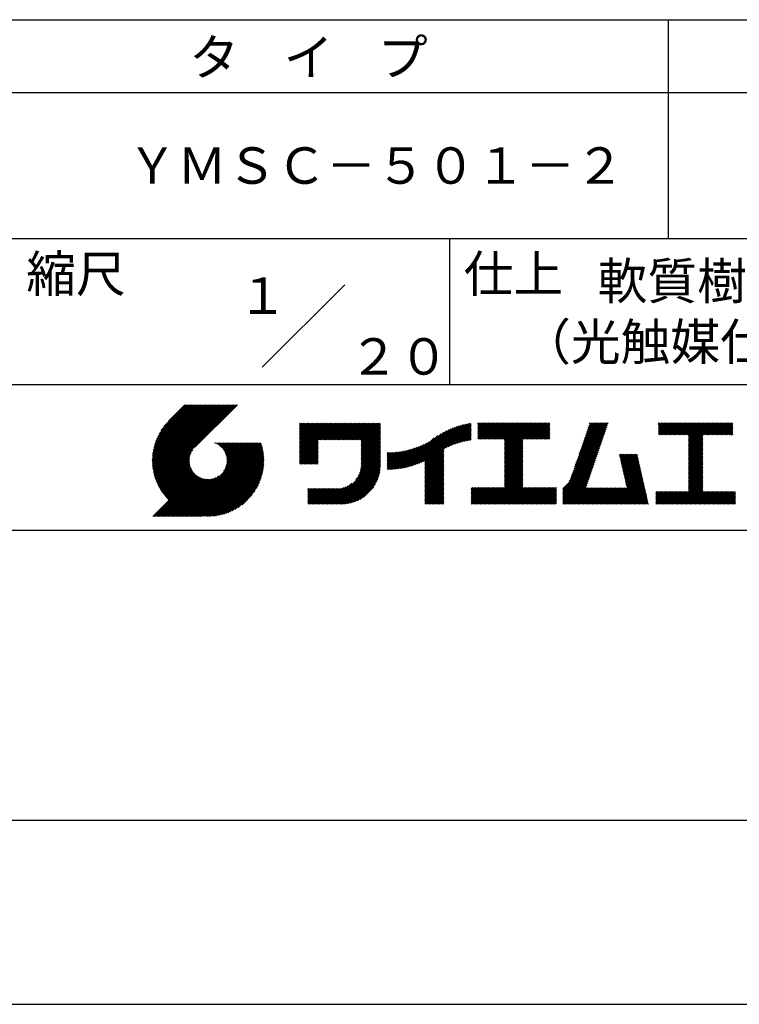
# Model space of a CAD drawing. Extents: x 0 to 4200, y 0 to 5940.
# Drawn here: x 2208 to 3195, y 0 to 1350 of the extents above; entities that cross this region are included whole.
import ezdxf
from ezdxf.enums import TextEntityAlignment as Align

# ---------------------------------------------------------------- set-up
doc = ezdxf.new("R2010")
doc.units = 0
doc.header["$LTSCALE"] = 0.3
doc.layers.get('DEFPOINTS').update_dxf_attribs({"color": 4, "linetype": 'CONTINUOUS'})
doc.layers.add('TITLE', color=7, linetype='CONTINUOUS')
doc.styles.get("Standard").update_dxf_attribs({"font": 'romans.shx', "bigfont": 'bigfont.shx'})

msp = doc.modelspace()

# ---------------------------------------------------------------- linework, layer by layer
at = {"layer": 'DEFPOINTS'}
msp.add_line((0, 0), (4200, 0), dxfattribs=at)
at = {"layer": 'TITLE'}
for p, q in [((400, 1350), (3995, 1350)), ((3097.5, 1350), (3097.5, 1050)), ((400, 1250), (3995, 1250)), ((400, 1050), (3995, 1050)), ((2797.5, 1050), (2797.5, 850)), ((2540.9, 873.4), (2654.1, 986.6)), ((2197.5, 850), (3995, 850)), ((2390, 746.7), (2465.4, 822.1)), ((2390, 745), (2467.1, 822.1)), ((2390, 743.3), (2468.9, 822.1)), ((2390.1, 748.5), (2463.6, 822.1)), ((2390.1, 741.6), (2470.6, 822.1)), ((2390.2, 750.4), (2461.9, 822.1)), ((2390.2, 739.9), (2472.4, 822.1)), ((2390.3, 752.2), (2460.1, 822.1)), ((2390.4, 738.3), (2474.1, 822.1)), ((2390.5, 754.2), (2458.4, 822.1)), ((2390.5, 736.7), (2475.9, 822.1)), ((2390.7, 735.2), (2477.6, 822.1)), ((2390.8, 756.2), (2456.7, 822.1)), ((2390.9, 733.7), (2479.3, 822.1)), ((2391.1, 758.2), (2454.9, 822.1)), ((2391.2, 732.2), (2481.1, 822.1)), ((2391.5, 730.7), (2482.8, 822.1)), ((2391.5, 760.4), (2453.2, 822.1)), ((2391.8, 729.3), (2484.6, 822.1)), ((2391.9, 762.6), (2451.4, 822.1)), ((2392.1, 727.8), (2486.3, 822.1)), ((2392.4, 726.4), (2488.1, 822.1)), ((2392.5, 764.9), (2449.7, 822.1)), ((2392.8, 725.1), (2489.8, 822.1)), ((2393.2, 723.7), (2491.6, 822.1)), ((2393.2, 767.3), (2447.9, 822.1)), ((2393.6, 722.4), (2493.3, 822.1)), ((2394, 721.1), (2495.1, 822.1)), ((2394, 769.9), (2446.2, 822.1)), ((2394.5, 719.8), (2496.8, 822.1)), ((2395, 718.5), (2498.5, 822.1)), ((2395, 772.6), (2444.4, 822.1)), ((2395.4, 717.2), (2500.3, 822.1)), ((2395.9, 716), (2502, 822.1)), ((2396.1, 775.5), (2442.7, 822.1)), ((2396.5, 714.8), (2503.8, 822.1)), ((2397, 713.6), (2505.5, 822.1)), ((2397.6, 778.7), (2440.9, 822.1)), ((2399.4, 782.3), (2439.2, 822.1)), ((2401.9, 786.6), (2437.4, 822.1)), ((2406, 792.4), (2435.7, 822.1)), ((2434.8, 822.1), (2412.4, 799.7)), ((2506.8, 822.1), (2448.4, 763.7)), ((2591.9, 762.9), (2625.9, 796.9)), ((2591.9, 764.6), (2624.1, 796.9)), ((2591.9, 766.4), (2622.4, 796.9)), ((2591.9, 768.1), (2620.6, 796.9)), ((2591.9, 748.9), (2639.9, 796.9)), ((2591.9, 750.7), (2638.1, 796.9)), ((2591.9, 752.4), (2636.4, 796.9)), ((2591.9, 754.1), (2634.6, 796.9)), ((2591.9, 755.9), (2632.9, 796.9)), ((2591.9, 757.6), (2631.1, 796.9)), ((2591.9, 759.4), (2629.4, 796.9)), ((2591.9, 761.1), (2627.6, 796.9)), ((2591.9, 769.9), (2618.9, 796.9)), ((2591.9, 789.1), (2599.7, 796.9)), ((2591.9, 790.8), (2598, 796.9)), ((2591.9, 785.6), (2603.2, 796.9)), ((2591.9, 787.3), (2601.4, 796.9)), ((2591.9, 783.8), (2604.9, 796.9)), ((2591.9, 782.1), (2606.7, 796.9)), ((2591.9, 771.6), (2617.2, 796.9)), ((2591.9, 773.4), (2615.4, 796.9)), ((2591.9, 775.1), (2613.7, 796.9)), ((2591.9, 776.8), (2611.9, 796.9)), ((2591.9, 778.6), (2610.2, 796.9)), ((2591.9, 780.3), (2608.4, 796.9)), ((2591.9, 794.3), (2594.5, 796.9)), ((2591.9, 796), (2592.7, 796.9)), ((2591.9, 792.6), (2596.2, 796.9)), ((2618.5, 773.8), (2641.6, 796.9)), ((2620.2, 773.8), (2643.3, 796.9)), ((2622, 773.8), (2645.1, 796.9)), ((2623.7, 773.8), (2646.8, 796.9)), ((2625.5, 773.8), (2648.6, 796.9)), ((2627.2, 773.8), (2650.3, 796.9)), ((2629, 773.8), (2652.1, 796.9)), ((2630.7, 773.8), (2653.8, 796.9)), ((2632.5, 773.8), (2655.6, 796.9)), ((2634.2, 773.8), (2657.3, 796.9)), ((2635.9, 773.8), (2659.1, 796.9)), ((2637.7, 773.8), (2660.8, 796.9)), ((2639.4, 773.8), (2662.5, 796.9)), ((2641.2, 773.8), (2664.3, 796.9)), ((2642.9, 773.8), (2666, 796.9)), ((2644.7, 773.8), (2667.8, 796.9)), ((2646.4, 773.8), (2669.5, 796.9)), ((2648.2, 773.8), (2671.3, 796.9)), ((2649.9, 773.8), (2673, 796.9)), ((2651.7, 773.8), (2674.8, 796.9)), ((2653.4, 773.8), (2676.5, 796.9)), ((2655.1, 773.8), (2678.3, 796.9)), ((2656.9, 773.8), (2680, 796.9)), ((2658.6, 773.8), (2681.7, 796.9)), ((2660.4, 773.8), (2683.5, 796.9)), ((2662.1, 773.8), (2685.2, 796.9)), ((2663.9, 773.8), (2687, 796.9)), ((2665.6, 773.8), (2688.7, 796.9)), ((2667.4, 773.8), (2690.5, 796.9)), ((2669.1, 773.8), (2692.2, 796.9)), ((2670.9, 773.8), (2694, 796.9)), ((2672.6, 773.8), (2695.7, 796.9)), ((2674.4, 773.8), (2697.5, 796.9)), ((2676.1, 773.8), (2699.2, 796.9)), ((2676.5, 772.4), (2701, 796.9)), ((2676.5, 770.7), (2702.7, 796.9)), ((2792.5, 762.8), (2826.5, 796.8)), ((2836.3, 783.8), (2849.5, 797.1)), ((2836.3, 785.6), (2847.8, 797.1)), ((2836.3, 787.3), (2846, 797.1)), ((2836.3, 789.1), (2844.3, 797.1)), ((2836.3, 782.1), (2851.3, 797.1)), ((2836.3, 775.1), (2858.3, 797.1)), ((2836.3, 776.9), (2856.5, 797.1)), ((2836.3, 778.6), (2854.8, 797.1)), ((2836.3, 780.3), (2853, 797.1)), ((2836.3, 794.3), (2839.1, 797.1)), ((2836.3, 796.1), (2837.3, 797.1)), ((2836.3, 790.8), (2842.6, 797.1)), ((2836.3, 792.6), (2840.8, 797.1)), ((2837.8, 774.9), (2860, 797.1)), ((2839.5, 774.9), (2861.8, 797.1)), ((2841.3, 774.9), (2863.5, 797.1)), ((2843, 774.9), (2865.2, 797.1)), ((2844.8, 774.9), (2867, 797.1)), ((2846.5, 774.9), (2868.7, 797.1)), ((2848.2, 774.9), (2870.5, 797.1)), ((2850, 774.9), (2872.2, 797.1)), ((2851.7, 774.9), (2874, 797.1)), ((2853.5, 774.9), (2875.7, 797.1)), ((2855.2, 774.9), (2877.5, 797.1)), ((2857, 774.9), (2879.2, 797.1)), ((2858.7, 774.9), (2881, 797.1)), ((2860.5, 774.9), (2882.7, 797.1)), ((2862.2, 774.9), (2884.5, 797.1)), ((2864, 774.9), (2886.2, 797.1)), ((2865.7, 774.9), (2887.9, 797.1)), ((2867.4, 774.9), (2889.7, 797.1)), ((2869.2, 774.9), (2891.4, 797.1)), ((2870.9, 774.9), (2893.2, 797.1)), ((2872.7, 774.9), (2894.9, 797.1)), ((2873.2, 751), (2919.4, 797.1)), ((2873.2, 752.7), (2917.6, 797.1)), ((2873.2, 770.2), (2900.2, 797.1)), ((2873.2, 754.5), (2915.9, 797.1)), ((2873.2, 756.2), (2914.1, 797.1)), ((2873.2, 758), (2912.4, 797.1)), ((2873.2, 759.7), (2910.6, 797.1)), ((2873.2, 761.5), (2908.9, 797.1)), ((2873.2, 763.2), (2907.1, 797.1)), ((2873.2, 764.9), (2905.4, 797.1)), ((2873.2, 766.7), (2903.7, 797.1)), ((2873.2, 768.4), (2901.9, 797.1)), ((2873.2, 771.9), (2898.4, 797.1)), ((2873.2, 773.7), (2896.7, 797.1)), ((2898.9, 774.9), (2921.1, 797.1)), ((2900.6, 774.9), (2922.9, 797.1)), ((2902.4, 774.9), (2924.6, 797.1)), ((2904.1, 774.9), (2926.3, 797.1)), ((2905.9, 774.9), (2928.1, 797.1)), ((2907.6, 774.9), (2929.8, 797.1)), ((2909.3, 774.9), (2931.6, 797.1)), ((2911.1, 774.9), (2933.3, 797.1)), ((2912.8, 774.9), (2935.1, 797.1)), ((2976.6, 758.3), (3015.3, 797.1)), ((2977.5, 760.9), (3013.6, 797.1)), ((2978.4, 763.6), (3011.9, 797.1)), ((2979.3, 766.3), (3010.1, 797.1)), ((2980.2, 768.9), (3008.4, 797.1)), ((2981.1, 771.6), (3006.6, 797.1)), ((2982.1, 774.3), (3004.9, 797.1)), ((2983, 776.9), (3003.2, 797.1)), ((2983.9, 779.6), (3001.4, 797.1)), ((2984.8, 782.2), (2999.7, 797.1)), ((2985.7, 784.9), (2997.9, 797.1)), ((2986.6, 787.6), (2996.2, 797.1)), ((2987.6, 790.2), (2994.4, 797.1)), ((2988.5, 792.9), (2992.7, 797.1)), ((2989.4, 795.6), (2990.9, 797.1)), ((3084.1, 785.5), (3095.7, 797.1)), ((3084.1, 787.2), (3093.9, 797.1)), ((3084.1, 789), (3092.2, 797.1)), ((3084.1, 790.7), (3090.4, 797.1)), ((3084.1, 782), (3099.2, 797.1)), ((3084.1, 783.8), (3097.4, 797.1)), ((3084.1, 794.2), (3087, 797.1)), ((3084.1, 796), (3085.2, 797.1)), ((3084.1, 792.5), (3088.7, 797.1)), ((3084.4, 780.6), (3100.9, 797.1)), ((3086.1, 780.6), (3102.7, 797.1)), ((3087.9, 780.6), (3104.4, 797.1)), ((3089.6, 780.6), (3106.2, 797.1)), ((3091.4, 780.6), (3107.9, 797.1)), ((3093.1, 780.6), (3109.6, 797.1)), ((3094.9, 780.6), (3111.4, 797.1)), ((3096.6, 780.6), (3113.1, 797.1)), ((3098.4, 780.6), (3114.9, 797.1)), ((3100.1, 780.6), (3116.6, 797.1)), ((3101.9, 780.6), (3118.4, 797.1)), ((3103.6, 780.6), (3120.1, 797.1)), ((3105.3, 780.6), (3121.9, 797.1)), ((3107.1, 780.6), (3123.6, 797.1)), ((3108.8, 780.6), (3125.4, 797.1)), ((3110.6, 780.6), (3127.1, 797.1)), ((3112.3, 780.6), (3128.8, 797.1)), ((3114.1, 780.6), (3130.6, 797.1)), ((3115.8, 780.6), (3132.3, 797.1)), ((3117.6, 780.6), (3134.1, 797.1)), ((3119.3, 780.6), (3135.8, 797.1)), ((3121.1, 780.6), (3137.6, 797.1)), ((3122.8, 780.6), (3139.3, 797.1)), ((3124.5, 780.6), (3141.1, 797.1)), ((3125.1, 770.7), (3151.5, 797.1)), ((3125.1, 772.5), (3149.8, 797.1)), ((3125.1, 774.2), (3148.1, 797.1)), ((3125.1, 767.2), (3155, 797.1)), ((3125.1, 769), (3153.3, 797.1)), ((3125.1, 762), (3160.3, 797.1)), ((3125.1, 763.7), (3158.5, 797.1)), ((3125.1, 765.5), (3156.8, 797.1)), ((3125.1, 775.9), (3146.3, 797.1)), ((3125.1, 777.7), (3144.6, 797.1)), ((3125.1, 779.4), (3142.8, 797.1)), ((3145.5, 780.6), (3162, 797.1)), ((3147.2, 780.6), (3163.8, 797.1)), ((3149, 780.6), (3165.5, 797.1)), ((3150.7, 780.6), (3167.3, 797.1)), ((3152.5, 780.6), (3169, 797.1)), ((3154.2, 780.6), (3170.7, 797.1)), ((3156, 780.6), (3172.5, 797.1)), ((3157.7, 780.6), (3174.2, 797.1)), ((3159.5, 780.6), (3176, 797.1)), ((3161.2, 780.6), (3177.7, 797.1)), ((3163, 780.6), (3179.5, 797.1)), ((3164.7, 780.6), (3181.2, 797.1)), ((3166.4, 780.6), (3183, 797.1)), ((3168.2, 780.6), (3184.7, 797.1)), ((3169.9, 780.6), (3186.1, 796.8)), ((2676.5, 768.9), (2702.8, 795.2)), ((2676.5, 767.2), (2702.8, 793.5)), ((2676.5, 765.4), (2702.8, 791.7)), ((2676.5, 763.7), (2702.8, 790)), ((2676.5, 761.9), (2702.8, 788.3)), ((2676.5, 760.2), (2702.8, 786.5)), ((2676.5, 758.5), (2702.8, 784.8)), ((2676.5, 756.7), (2702.8, 783)), ((2742.5, 737.2), (2789.8, 784.5)), ((2744.9, 737.9), (2793.3, 786.3)), ((2747.4, 738.6), (2796.6, 787.8)), ((2750, 739.5), (2799.6, 789.1)), ((2752.7, 740.4), (2802.5, 790.3)), ((2755.5, 741.5), (2805.3, 791.3)), ((2758.5, 742.7), (2808, 792.2)), ((2761.6, 744.1), (2810.5, 793)), ((2763.6, 735.6), (2824.4, 796.4)), ((2763.6, 737.3), (2822.3, 796)), ((2763.6, 739.1), (2820, 795.5)), ((2763.6, 740.8), (2817.8, 795)), ((2763.6, 742.6), (2815.4, 794.4)), ((2763.6, 744.3), (2813, 793.8)), ((2795.8, 764.3), (2827.2, 795.7)), ((2798.9, 765.7), (2827.2, 794)), ((2801.9, 766.9), (2827.2, 792.2)), ((2804.7, 768), (2827.2, 790.5)), ((2807.4, 768.9), (2827.2, 788.7)), ((2809.9, 769.7), (2827.2, 787)), ((2812.4, 770.5), (2827.2, 785.2)), ((2814.9, 771.2), (2827.2, 783.5)), ((2914.6, 774.9), (2935.1, 795.4)), ((2916.3, 774.9), (2935.1, 793.6)), ((2918.1, 774.9), (2935.1, 791.9)), ((2919.8, 774.9), (2935.1, 790.1)), ((2921.6, 774.9), (2935.1, 788.4)), ((2923.3, 774.9), (2935.1, 786.7)), ((2925.1, 774.9), (2935.1, 784.9)), ((2926.8, 774.9), (2935.1, 783.2)), ((2972, 745), (3010.7, 783.7)), ((2972.9, 747.6), (3011.7, 786.4)), ((2973.8, 750.3), (3012.6, 789.1)), ((2974.7, 753), (3013.5, 791.7)), ((2975.6, 755.6), (3014.4, 794.4)), ((3171.7, 780.6), (3186.1, 795)), ((3173.4, 780.6), (3186.1, 793.3)), ((3175.2, 780.6), (3186.1, 791.5)), ((3176.9, 780.6), (3186.1, 789.8)), ((3178.7, 780.6), (3186.1, 788)), ((3180.4, 780.6), (3186.1, 786.3)), ((3182.2, 780.6), (3186.1, 784.6)), ((2427.5, 669), (2528.3, 769.7)), ((2429.3, 669), (2530, 769.7)), ((2431, 669), (2531.7, 769.7)), ((2432.8, 669), (2533.5, 769.7)), ((2434.5, 669), (2535.2, 769.7)), ((2436.3, 669), (2537, 769.7)), ((2438, 669), (2538.7, 769.7)), ((2475.7, 769.5), (2475.9, 769.7)), ((2476.9, 769), (2477.6, 769.7)), ((2478.1, 768.5), (2479.4, 769.7)), ((2479.2, 767.9), (2481.1, 769.7)), ((2480.3, 767.2), (2482.9, 769.7)), ((2481.4, 766.5), (2484.6, 769.7)), ((2482.4, 765.8), (2486.4, 769.7)), ((2483.3, 765), (2488.1, 769.7)), ((2484.2, 764.1), (2489.9, 769.7)), ((2485.1, 763.3), (2491.6, 769.7)), ((2486, 762.4), (2493.3, 769.7)), ((2486.7, 761.4), (2495.1, 769.7)), ((2487.5, 730.8), (2526.5, 769.7)), ((2487.5, 760.4), (2496.8, 769.7)), ((2488.2, 759.4), (2498.6, 769.7)), ((2488.8, 758.3), (2500.3, 769.7)), ((2489.5, 757.1), (2502.1, 769.7)), ((2489.9, 734.9), (2524.8, 769.7)), ((2490, 755.9), (2503.8, 769.7)), ((2490.5, 754.7), (2505.6, 769.7)), ((2491, 737.7), (2523, 769.7)), ((2491, 753.4), (2507.3, 769.7)), ((2491.4, 752.1), (2509.1, 769.7)), ((2491.6, 740.1), (2521.3, 769.7)), ((2491.7, 750.6), (2510.8, 769.7)), ((2492, 742.2), (2519.5, 769.7)), ((2492, 749.2), (2512.5, 769.7)), ((2492.1, 747.6), (2514.3, 769.7)), ((2492.2, 745.9), (2516, 769.7)), ((2492.2, 744.1), (2517.8, 769.7)), ((2591.9, 747.2), (2617.5, 772.8)), ((2591.9, 745.4), (2617.5, 771)), ((2676.5, 755), (2702.8, 781.3)), ((2676.5, 753.2), (2702.8, 779.5)), ((2676.5, 751.5), (2702.8, 777.8)), ((2676.5, 749.7), (2702.8, 776)), ((2676.5, 748), (2702.8, 774.3)), ((2676.5, 746.2), (2702.8, 772.5)), ((2676.5, 744.5), (2702.8, 770.8)), ((2733.5, 735.2), (2769.7, 771.4)), ((2735.7, 735.6), (2776.6, 776.5)), ((2737.9, 736.1), (2781.7, 779.9)), ((2740.2, 736.6), (2786, 782.4)), ((2817.2, 771.8), (2827.2, 781.8)), ((2819.5, 772.3), (2827.2, 780)), ((2821.7, 772.8), (2827.2, 778.3)), ((2823.9, 773.2), (2827.2, 776.5)), ((2826, 773.6), (2827.2, 774.8)), ((2873.2, 749.2), (2898.1, 774.1)), ((2873.2, 747.5), (2898.1, 772.4)), ((2873.2, 745.7), (2898.1, 770.6)), ((2928.5, 774.9), (2935.1, 781.4)), ((2930.3, 774.9), (2935.1, 779.7)), ((2932, 774.9), (2935.1, 777.9)), ((2933.8, 774.9), (2935.1, 776.2)), ((2967.4, 731.6), (3006.1, 770.4)), ((2968.3, 734.3), (3007.1, 773.1)), ((2969.2, 737), (3008, 775.7)), ((2970.1, 739.6), (3008.9, 778.4)), ((2971, 742.3), (3009.8, 781.1)), ((3125.1, 760.2), (3145.1, 780.1)), ((3125.1, 758.5), (3145.1, 778.4)), ((3125.1, 756.7), (3145.1, 776.7)), ((3125.1, 755), (3145.1, 774.9)), ((3125.1, 753.3), (3145.1, 773.2)), ((3125.1, 751.5), (3145.1, 771.4)), ((3125.1, 749.8), (3145.1, 769.7)), ((3183.9, 780.6), (3186.1, 782.8)), ((3185.6, 780.6), (3186.1, 781.1)), ((2397.6, 712.4), (2445.6, 760.4)), ((2398.1, 711.2), (2443.2, 756.3)), ((2439.7, 669), (2539.5, 768.7)), ((2441.5, 669), (2539.9, 767.4)), ((2443.2, 669), (2540.3, 766.1)), ((2445, 669), (2540.6, 764.7)), ((2446.7, 669), (2541, 763.3)), ((2448.5, 669), (2541.3, 761.9)), ((2450.2, 669), (2541.6, 760.4)), ((2452, 669), (2541.9, 758.9)), ((2453.7, 669), (2542.1, 757.4)), ((2591.9, 743.7), (2617.5, 769.3)), ((2591.9, 741.9), (2617.5, 767.5)), ((2592.4, 740.7), (2617.5, 765.8)), ((2594.2, 740.7), (2617.5, 764)), ((2595.9, 740.7), (2617.5, 762.3)), ((2597.6, 740.7), (2617.5, 760.5)), ((2599.4, 740.7), (2617.5, 758.8)), ((2601.1, 740.7), (2617.5, 757.1)), ((2674, 728.1), (2702.8, 756.8)), ((2675, 730.8), (2702.8, 758.6)), ((2675.6, 733.2), (2702.8, 760.3)), ((2676, 735.3), (2702.8, 762.1)), ((2676.3, 737.3), (2702.8, 763.8)), ((2676.4, 739.2), (2702.8, 765.6)), ((2676.5, 742.7), (2702.8, 769.1)), ((2676.5, 741), (2702.8, 767.3)), ((2712, 734.7), (2736.2, 758.8)), ((2712, 736.4), (2734, 758.4)), ((2712, 738.1), (2731.9, 758)), ((2712, 739.9), (2729.8, 757.7)), ((2712, 741.6), (2727.8, 757.4)), ((2712, 743.4), (2725.8, 757.1)), ((2712, 745.1), (2723.8, 756.9)), ((2712, 746.9), (2721.9, 756.8)), ((2712, 748.6), (2720, 756.6)), ((2712, 750.4), (2718.2, 756.5)), ((2712, 752.1), (2716.4, 756.4)), ((2712, 753.9), (2714.6, 756.4)), ((2712, 755.6), (2712.8, 756.4)), ((2712.4, 733.3), (2738.4, 759.3)), ((2714.1, 733.3), (2740.7, 759.8)), ((2715.9, 733.3), (2743.1, 760.5)), ((2717.7, 733.4), (2745.5, 761.1)), ((2719.6, 733.5), (2748, 761.9)), ((2721.5, 733.6), (2750.6, 762.8)), ((2723.4, 733.8), (2753.4, 763.8)), ((2725.3, 734), (2756.2, 764.9)), ((2727.3, 734.2), (2759.2, 766.1)), ((2729.3, 734.5), (2762.4, 767.6)), ((2731.4, 734.8), (2765.9, 769.3)), ((2763.6, 733.8), (2789.9, 760.1)), ((2763.6, 732.1), (2789.9, 758.4)), ((2763.6, 730.3), (2789.9, 756.6)), ((2873.2, 744), (2898.1, 768.9)), ((2873.2, 742.3), (2898.1, 767.1)), ((2873.2, 740.5), (2898.1, 765.4)), ((2873.2, 738.8), (2898.1, 763.6)), ((2873.2, 737), (2898.1, 761.9)), ((2873.2, 735.3), (2898.1, 760.2)), ((2873.2, 733.5), (2898.1, 758.4)), ((2873.2, 731.8), (2898.1, 756.7)), ((2961.7, 717.2), (3001.6, 757.1)), ((2963.7, 721), (3002.5, 759.8)), ((2964.6, 723.7), (3003.4, 762.4)), ((2965.5, 726.3), (3004.3, 765.1)), ((2966.5, 729), (3005.2, 767.8)), ((3125.1, 748), (3145.1, 767.9)), ((3125.1, 746.3), (3145.1, 766.2)), ((3125.1, 744.5), (3145.1, 764.4)), ((3125.1, 742.8), (3145.1, 762.7)), ((3125.1, 741), (3145.1, 760.9)), ((3125.1, 739.3), (3145.1, 759.2)), ((3125.1, 737.5), (3145.1, 757.4)), ((2398.7, 710.1), (2442.1, 753.4)), ((2399.3, 708.9), (2441.5, 751)), ((2400, 707.8), (2441.1, 748.9)), ((2400.6, 706.7), (2440.9, 747)), ((2401.3, 705.6), (2440.9, 745.2)), ((2401.9, 704.5), (2440.9, 743.5)), ((2455.5, 669), (2542.4, 755.9)), ((2457.2, 669), (2542.6, 754.4)), ((2459.3, 669.4), (2542.7, 752.8)), ((2460.9, 669.2), (2542.9, 751.2)), ((2462.5, 669.1), (2543, 749.5)), ((2464.2, 669.1), (2543.2, 748)), ((2465.9, 669), (2543.1, 746.2)), ((2467.7, 669), (2543.1, 744.4)), ((2469.5, 669.1), (2543, 742.6)), ((2602.9, 740.7), (2617.5, 755.3)), ((2604.6, 740.7), (2617.5, 753.6)), ((2606.4, 740.7), (2617.5, 751.8)), ((2608.1, 740.7), (2617.5, 750.1)), ((2609.9, 740.7), (2617.5, 748.3)), ((2611.6, 740.7), (2617.5, 746.6)), ((2613.4, 740.7), (2617.5, 744.8)), ((2615.1, 740.7), (2617.5, 743.1)), ((2637, 685.8), (2702.8, 751.6)), ((2638.7, 685.8), (2702.8, 749.8)), ((2640.5, 685.8), (2702.8, 748.1)), ((2642.2, 685.8), (2702.8, 746.4)), ((2644, 685.8), (2702.8, 744.6)), ((2645.7, 685.8), (2702.8, 742.9)), ((2669.1, 719.6), (2702.8, 753.3)), ((2672.5, 724.8), (2702.8, 755.1)), ((2763.6, 728.6), (2789.9, 754.9)), ((2763.6, 726.8), (2789.9, 753.2)), ((2763.6, 725.1), (2789.9, 751.4)), ((2763.6, 723.4), (2789.9, 749.7)), ((2763.6, 721.6), (2789.9, 747.9)), ((2763.6, 719.9), (2789.9, 746.2)), ((2763.6, 718.1), (2789.9, 744.4)), ((2763.6, 716.4), (2789.9, 742.7)), ((2873.2, 730), (2898.1, 754.9)), ((2873.2, 728.3), (2898.1, 753.2)), ((2873.2, 726.5), (2898.1, 751.4)), ((2873.2, 724.8), (2898.1, 749.7)), ((2873.2, 723.1), (2898.1, 747.9)), ((2873.2, 721.3), (2898.1, 746.2)), ((2873.2, 719.6), (2898.1, 744.4)), ((2873.2, 717.8), (2898.1, 742.7)), ((2953, 706.8), (3000.6, 754.4)), ((2953, 705), (2999.7, 751.8)), ((2953, 703.3), (2998.8, 749.1)), ((2953, 701.5), (2997.9, 746.4)), ((2953, 699.8), (2997, 743.8)), ((3030.6, 753), (3032, 754.3)), ((3030.9, 751.5), (3033.7, 754.3)), ((3031.2, 750.1), (3035.5, 754.3)), ((3031.6, 748.7), (3037.2, 754.3)), ((3031.9, 747.3), (3038.9, 754.3)), ((3032.2, 745.8), (3040.7, 754.3)), ((3032.5, 744.4), (3042.4, 754.3)), ((3032.8, 743), (3044.2, 754.3)), ((3033.2, 741.6), (3045.9, 754.3)), ((3033.5, 740.2), (3047.7, 754.3)), ((3033.8, 738.7), (3049.4, 754.3)), ((3034.1, 737.3), (3051.2, 754.3)), ((3034.5, 735.9), (3052.9, 754.3)), ((3034.8, 734.5), (3054.7, 754.3)), ((3035.1, 733), (3055.2, 753.1)), ((3035.4, 731.6), (3055.5, 751.7)), ((3035.8, 730.2), (3055.8, 750.3)), ((3036.1, 728.8), (3056.1, 748.8)), ((3036.4, 727.4), (3056.5, 747.4)), ((3036.7, 725.9), (3056.8, 746)), ((3037.1, 724.5), (3057.1, 744.6)), ((3037.4, 723.1), (3057.4, 743.2)), ((3125.1, 735.8), (3145.1, 755.7)), ((3125.1, 734), (3145.1, 754)), ((3125.1, 732.3), (3145.1, 752.2)), ((3125.1, 730.6), (3145.1, 750.5)), ((3125.1, 728.8), (3145.1, 748.7)), ((3125.1, 727.1), (3145.1, 747)), ((3125.1, 725.3), (3145.1, 745.2)), ((3125.1, 723.6), (3145.1, 743.5)), ((2402.6, 703.5), (2441.1, 742)), ((2403.3, 702.4), (2441.4, 740.5)), ((2404, 701.4), (2441.7, 739.1)), ((2404.8, 700.4), (2442.1, 737.7)), ((2405.5, 699.4), (2442.5, 736.4)), ((2406.3, 698.4), (2443.1, 735.2)), ((2407, 697.4), (2443.6, 734)), ((2407.8, 696.5), (2444.2, 732.8)), ((2408.6, 695.5), (2444.9, 731.8)), ((2409.5, 694.6), (2445.6, 730.7)), ((2410.3, 693.7), (2446.3, 729.7)), ((2471.3, 669.2), (2542.9, 740.8)), ((2473.2, 669.3), (2542.8, 738.9)), ((2475.1, 669.5), (2542.6, 736.9)), ((2477.1, 669.8), (2542.3, 734.9)), ((2479.2, 670.1), (2542, 732.9)), ((2481.3, 670.5), (2541.6, 730.7)), ((2616.9, 740.7), (2617.5, 741.3)), ((2647.5, 685.8), (2702.8, 741.1)), ((2649.2, 685.8), (2702.8, 739.4)), ((2651, 685.8), (2702.8, 737.6)), ((2652.8, 685.9), (2702.7, 735.8)), ((2654.7, 686.1), (2702.5, 733.9)), ((2656.7, 686.3), (2702.3, 731.9)), ((2658.8, 686.6), (2702, 729.8)), ((2763.6, 714.6), (2789.9, 740.9)), ((2763.6, 712.9), (2789.9, 739.2)), ((2763.6, 711.1), (2789.9, 737.4)), ((2763.6, 709.4), (2789.9, 735.7)), ((2763.6, 707.6), (2789.9, 734)), ((2763.6, 705.9), (2789.9, 732.2)), ((2763.6, 704.2), (2789.9, 730.5)), ((2851.7, 685.8), (2898.1, 732.2)), ((2853.5, 685.8), (2898.1, 730.5)), ((2873.2, 716.1), (2898.1, 741)), ((2873.2, 714.3), (2898.1, 739.2)), ((2873.2, 712.6), (2898.1, 737.5)), ((2873.2, 710.8), (2898.1, 735.7)), ((2873.2, 709.1), (2898.1, 734)), ((2953, 698), (2996.1, 741.1)), ((2953, 696.3), (2995.1, 738.5)), ((2953, 694.5), (2994.2, 735.8)), ((2953, 692.8), (2993.3, 733.1)), ((2953, 691), (2992.4, 730.5)), ((3037.7, 721.7), (3057.8, 741.7)), ((3038, 720.3), (3058.1, 740.3)), ((3038.4, 718.8), (3058.4, 738.9)), ((3038.7, 717.4), (3058.7, 737.5)), ((3039, 716), (3059.1, 736)), ((3039.3, 714.6), (3059.4, 734.6)), ((3039.6, 713.1), (3059.7, 733.2)), ((3040, 711.7), (3060, 731.8)), ((3040.3, 710.3), (3060.3, 730.4)), ((3125.1, 721.8), (3145.1, 741.7)), ((3125.1, 720.1), (3145.1, 740)), ((3125.1, 718.3), (3145.1, 738.2)), ((3125.1, 716.6), (3145.1, 736.5)), ((3125.1, 714.8), (3145.1, 734.8)), ((3125.1, 713.1), (3145.1, 733)), ((3125.1, 711.4), (3145.1, 731.3)), ((3125.1, 709.6), (3145.1, 729.5)), ((2390.9, 669), (2448.8, 727)), ((2392.6, 669), (2449.7, 726.1)), ((2394.4, 669), (2450.7, 725.3)), ((2396.1, 669), (2451.7, 724.6)), ((2397.9, 669), (2452.7, 723.9)), ((2399.6, 669), (2453.8, 723.2)), ((2401.3, 669), (2455, 722.6)), ((2403.1, 669), (2456.1, 722.1)), ((2404.8, 669), (2457.4, 721.6)), ((2406.6, 669), (2458.7, 721.1)), ((2408.3, 669), (2460, 720.7)), ((2410.1, 669), (2461.4, 720.4)), ((2411.1, 692.8), (2447.1, 728.8)), ((2411.8, 669), (2462.9, 720.1)), ((2412, 691.9), (2448, 727.8)), ((2413.6, 669), (2464.5, 720)), ((2415.3, 669), (2466.2, 719.9)), ((2417.1, 669), (2468, 719.9)), ((2418.8, 669), (2469.9, 720.1)), ((2420.5, 669), (2472, 720.5)), ((2422.3, 669), (2474.4, 721.1)), ((2424, 669), (2477.2, 722.2)), ((2425.8, 669), (2481.3, 724.6)), ((2483.6, 670.9), (2541.2, 728.5)), ((2485.9, 671.5), (2540.6, 726.2)), ((2488.3, 672.2), (2539.9, 723.8)), ((2490.8, 673), (2539.1, 721.2)), ((2493.6, 673.9), (2538.1, 718.5)), ((2496.5, 675.1), (2537, 715.6)), ((2660.9, 687.1), (2701.5, 727.6)), ((2663.3, 687.6), (2701, 725.3)), ((2665.7, 688.4), (2700.2, 722.9)), ((2668.4, 689.3), (2699.3, 720.2)), ((2671.4, 690.5), (2698.1, 717.2)), ((2763.6, 702.4), (2789.9, 728.7)), ((2763.6, 700.7), (2789.9, 727)), ((2763.6, 698.9), (2789.9, 725.2)), ((2763.6, 697.2), (2789.9, 723.5)), ((2763.6, 695.4), (2789.9, 721.7)), ((2763.6, 693.7), (2789.9, 720)), ((2763.6, 691.9), (2789.9, 718.2)), ((2763.6, 690.2), (2789.9, 716.5)), ((2855.2, 685.8), (2898.1, 728.7)), ((2857, 685.8), (2898.1, 727)), ((2858.7, 685.8), (2898.1, 725.2)), ((2860.4, 685.8), (2898.1, 723.5)), ((2862.2, 685.8), (2898.1, 721.8)), ((2863.9, 685.8), (2898.1, 720)), ((2865.7, 685.8), (2898.1, 718.3)), ((2867.4, 685.8), (2898.1, 716.5)), ((2953, 689.3), (2991.5, 727.8)), ((2953, 687.6), (2990.5, 725.1)), ((2953, 685.8), (2989.6, 722.5)), ((2954.7, 685.8), (2988.7, 719.8)), ((2956.5, 685.8), (2987.8, 717.2)), ((3019.3, 685.8), (3061, 727.5)), ((3021, 685.8), (3061.3, 726.1)), ((3022.8, 685.8), (3061.6, 724.7)), ((3024.5, 685.8), (3062, 723.2)), ((3026.3, 685.8), (3062.3, 721.8)), ((3028, 685.8), (3062.6, 720.4)), ((3029.8, 685.8), (3062.9, 719)), ((3031.5, 685.8), (3063.3, 717.6)), ((3033.3, 685.8), (3063.6, 716.1)), ((3040.6, 708.9), (3060.7, 728.9)), ((3108.3, 685.8), (3145.1, 722.5)), ((3110.1, 685.8), (3145.1, 720.8)), ((3111.8, 685.8), (3145.1, 719)), ((3113.6, 685.8), (3145.1, 717.3)), ((3115.3, 685.8), (3145.1, 715.6)), ((3125.1, 707.9), (3145.1, 727.8)), ((3125.1, 706.1), (3145.1, 726)), ((3125.1, 704.4), (3145.1, 724.3)), ((2499.7, 676.6), (2535.5, 712.4)), ((2503.2, 678.4), (2533.7, 708.9)), ((2507.5, 680.9), (2531.2, 704.6)), ((2603.2, 687), (2623.2, 707)), ((2603.2, 688.7), (2621.5, 707)), ((2603.2, 690.5), (2619.7, 707)), ((2603.2, 704.4), (2605.8, 707)), ((2603.2, 706.2), (2604, 707)), ((2603.2, 699.2), (2611, 707)), ((2603.2, 700.9), (2609.3, 707)), ((2603.2, 702.7), (2607.5, 707)), ((2603.2, 692.2), (2618, 707)), ((2603.2, 694), (2616.2, 707)), ((2603.2, 695.7), (2614.5, 707)), ((2603.2, 697.4), (2612.8, 707)), ((2603.8, 685.8), (2625, 707)), ((2605.6, 685.8), (2626.7, 707)), ((2607.3, 685.8), (2628.5, 707)), ((2609.1, 685.8), (2630.2, 707)), ((2610.8, 685.8), (2632, 707)), ((2612.6, 685.8), (2633.7, 707)), ((2614.3, 685.8), (2635.4, 707)), ((2616, 685.8), (2637.2, 707)), ((2617.8, 685.8), (2638.9, 707)), ((2619.5, 685.8), (2640.7, 707)), ((2621.3, 685.8), (2642.4, 707)), ((2623, 685.8), (2644.2, 707)), ((2624.8, 685.8), (2646.1, 707.1)), ((2626.5, 685.8), (2648.1, 707.4)), ((2628.3, 685.8), (2650.3, 707.8)), ((2630, 685.8), (2652.7, 708.5)), ((2631.8, 685.8), (2655.4, 709.4)), ((2633.5, 685.8), (2658.7, 711)), ((2635.2, 685.8), (2663.8, 714.4)), ((2674.9, 692.3), (2696.3, 713.7)), ((2679.3, 694.9), (2693.6, 709.3)), ((2763.6, 688.4), (2789.9, 714.7)), ((2763.6, 686.7), (2789.9, 713)), ((2764.4, 685.8), (2789.9, 711.3)), ((2766.2, 685.8), (2789.9, 709.5)), ((2767.9, 685.8), (2789.9, 707.8)), ((2769.7, 685.8), (2789.9, 706)), ((2771.4, 685.8), (2789.9, 704.3)), ((2773.2, 685.8), (2789.9, 702.5)), ((2827.2, 687.5), (2848.1, 708.4)), ((2827.2, 689.2), (2846.4, 708.4)), ((2827.2, 691), (2844.6, 708.4)), ((2827.2, 692.7), (2842.9, 708.4)), ((2827.2, 704.9), (2830.6, 708.4)), ((2827.2, 699.7), (2835.9, 708.4)), ((2827.2, 701.5), (2834.1, 708.4)), ((2827.2, 703.2), (2832.4, 708.4)), ((2827.2, 698), (2837.6, 708.4)), ((2827.2, 694.5), (2841.1, 708.4)), ((2827.2, 696.2), (2839.4, 708.4)), ((2827.2, 706.7), (2828.9, 708.4)), ((2827.3, 685.8), (2849.8, 708.4)), ((2829, 685.8), (2851.6, 708.4)), ((2830.8, 685.8), (2853.3, 708.4)), ((2832.5, 685.8), (2855.1, 708.4)), ((2834.3, 685.8), (2856.8, 708.4)), ((2836, 685.8), (2858.6, 708.4)), ((2837.7, 685.8), (2860.3, 708.4)), ((2839.5, 685.8), (2862.1, 708.4)), ((2841.2, 685.8), (2863.8, 708.4)), ((2843, 685.8), (2865.6, 708.4)), ((2844.7, 685.8), (2867.3, 708.4)), ((2846.5, 685.8), (2869, 708.4)), ((2848.2, 685.8), (2870.8, 708.4)), ((2850, 685.8), (2872.5, 708.4)), ((2869.2, 685.8), (2898.1, 714.8)), ((2870.9, 685.8), (2898.1, 713)), ((2872.7, 685.8), (2898.1, 711.3)), ((2874.4, 685.8), (2898.1, 709.5)), ((2876.2, 685.8), (2898.7, 708.4)), ((2877.9, 685.8), (2900.5, 708.4)), ((2879.6, 685.8), (2902.2, 708.4)), ((2881.4, 685.8), (2904, 708.4)), ((2883.1, 685.8), (2905.7, 708.4)), ((2884.9, 685.8), (2907.5, 708.4)), ((2886.6, 685.8), (2909.2, 708.4)), ((2888.4, 685.8), (2910.9, 708.4)), ((2890.1, 685.8), (2912.7, 708.4)), ((2891.9, 685.8), (2914.4, 708.4)), ((2893.6, 685.8), (2916.2, 708.4)), ((2895.4, 685.8), (2917.9, 708.4)), ((2897.1, 685.8), (2919.7, 708.4)), ((2898.8, 685.8), (2921.4, 708.4)), ((2900.6, 685.8), (2923.2, 708.4)), ((2902.3, 685.8), (2924.9, 708.4)), ((2904.1, 685.8), (2926.7, 708.4)), ((2905.8, 685.8), (2928.4, 708.4)), ((2907.6, 685.8), (2930.1, 708.4)), ((2909.3, 685.8), (2931.9, 708.4)), ((2911.1, 685.8), (2933.6, 708.4)), ((2912.8, 685.8), (2935.4, 708.4)), ((2914.6, 685.8), (2937.1, 708.4)), ((2916.3, 685.8), (2938.9, 708.4)), ((2918.1, 685.8), (2940.6, 708.4)), ((2919.8, 685.8), (2942.4, 708.4)), ((2921.5, 685.8), (2944.1, 708.4)), ((2923.3, 685.8), (2944.2, 706.7)), ((2925, 685.8), (2944.2, 704.9)), ((2926.8, 685.8), (2944.2, 703.2)), ((2953, 708.5), (2953.2, 708.8)), ((2958.2, 685.8), (2986.9, 714.5)), ((2959.9, 685.8), (2986, 711.8)), ((2961.7, 685.8), (2985, 709.2)), ((2963.4, 685.8), (2985.6, 708)), ((2965.2, 685.8), (2987.4, 708)), ((2966.9, 685.8), (2989.1, 708)), ((2968.7, 685.8), (2990.9, 708)), ((2970.4, 685.8), (2992.6, 708)), ((2972.2, 685.8), (2994.4, 708)), ((2973.9, 685.8), (2996.1, 708)), ((2975.7, 685.8), (2997.9, 708)), ((2977.4, 685.8), (2999.6, 708)), ((2979.2, 685.8), (3001.3, 708)), ((2980.9, 685.8), (3003.1, 708)), ((2982.6, 685.8), (3004.8, 708)), ((2984.4, 685.8), (3006.6, 708)), ((2986.1, 685.8), (3008.3, 708)), ((2987.9, 685.8), (3010.1, 708)), ((2989.6, 685.8), (3011.8, 708)), ((2991.4, 685.8), (3013.6, 708)), ((2993.1, 685.8), (3015.3, 708)), ((2994.9, 685.8), (3017.1, 708)), ((2996.6, 685.8), (3018.8, 708)), ((2998.4, 685.8), (3020.5, 708)), ((3000.1, 685.8), (3022.3, 708)), ((3001.8, 685.8), (3024, 708)), ((3003.6, 685.8), (3025.8, 708)), ((3005.3, 685.8), (3027.5, 708)), ((3007.1, 685.8), (3029.3, 708)), ((3008.8, 685.8), (3031, 708)), ((3010.6, 685.8), (3032.8, 708)), ((3012.3, 685.8), (3034.5, 708)), ((3014.1, 685.8), (3036.3, 708)), ((3015.8, 685.8), (3038, 708)), ((3017.6, 685.8), (3039.8, 708)), ((3035, 685.8), (3063.9, 714.7)), ((3036.8, 685.8), (3064.2, 713.3)), ((3038.5, 685.8), (3064.6, 711.9)), ((3040.2, 685.8), (3064.9, 710.4)), ((3042, 685.8), (3065.2, 709)), ((3043.7, 685.8), (3065.5, 707.6)), ((3045.5, 685.8), (3065.9, 706.2)), ((3047.2, 685.8), (3066.2, 704.8)), ((3049, 685.8), (3066.5, 703.3)), ((3080.5, 687.7), (3095.7, 702.9)), ((3080.5, 689.4), (3094, 702.9)), ((3080.5, 691.2), (3092.2, 702.9)), ((3080.5, 692.9), (3090.5, 702.9)), ((3080.5, 685.9), (3097.4, 702.9)), ((3080.5, 699.9), (3083.5, 702.9)), ((3080.5, 701.6), (3081.7, 702.9)), ((3080.5, 698.2), (3085.2, 702.9)), ((3080.5, 694.7), (3088.7, 702.9)), ((3080.5, 696.4), (3087, 702.9)), ((3082.1, 685.8), (3099.2, 702.9)), ((3083.9, 685.8), (3100.9, 702.9)), ((3085.6, 685.8), (3102.7, 702.9)), ((3087.4, 685.8), (3104.4, 702.9)), ((3089.1, 685.8), (3106.2, 702.9)), ((3090.9, 685.8), (3107.9, 702.9)), ((3092.6, 685.8), (3109.7, 702.9)), ((3094.4, 685.8), (3111.4, 702.9)), ((3096.1, 685.8), (3113.2, 702.9)), ((3097.9, 685.8), (3114.9, 702.9)), ((3099.6, 685.8), (3116.7, 702.9)), ((3101.3, 685.8), (3118.4, 702.9)), ((3103.1, 685.8), (3120.1, 702.9)), ((3104.8, 685.8), (3121.9, 702.9)), ((3106.6, 685.8), (3123.6, 702.9)), ((3117.1, 685.8), (3145.1, 713.8)), ((3118.8, 685.8), (3145.1, 712.1)), ((3120.6, 685.8), (3145.1, 710.3)), ((3122.3, 685.8), (3145.1, 708.6)), ((3124, 685.8), (3145.1, 706.8)), ((3125.8, 685.8), (3145.1, 705.1)), ((3127.5, 685.8), (3145.1, 703.3)), ((3129.3, 685.8), (3146.3, 702.9)), ((3131, 685.8), (3148.1, 702.9)), ((3132.8, 685.8), (3149.8, 702.9)), ((3134.5, 685.8), (3151.6, 702.9)), ((3136.3, 685.8), (3153.3, 702.9)), ((3138, 685.8), (3155.1, 702.9)), ((3139.8, 685.8), (3156.8, 702.9)), ((3141.5, 685.8), (3158.5, 702.9)), ((3143.2, 685.8), (3160.3, 702.9)), ((3145, 685.8), (3162, 702.9)), ((3146.7, 685.8), (3163.8, 702.9)), ((3148.5, 685.8), (3165.5, 702.9)), ((3150.2, 685.8), (3167.3, 702.9)), ((3152, 685.8), (3169, 702.9)), ((3153.7, 685.8), (3170.8, 702.9)), ((3155.5, 685.8), (3172.5, 702.9)), ((3157.2, 685.8), (3174.3, 702.9)), ((3159, 685.8), (3176, 702.9)), ((3160.7, 685.8), (3177.8, 702.9)), ((3162.4, 685.8), (3179.5, 702.9)), ((3164.2, 685.8), (3181.2, 702.9)), ((3165.9, 685.8), (3183, 702.9)), ((3167.7, 685.8), (3184.7, 702.9)), ((3169.4, 685.8), (3186.5, 702.9)), ((3171.2, 685.8), (3188.2, 702.9)), ((3172.9, 685.8), (3189.7, 702.6)), ((2513.3, 685), (2527.1, 698.8)), ((2774.9, 685.8), (2789.9, 700.8)), ((2776.6, 685.8), (2789.9, 699)), ((2778.4, 685.8), (2789.9, 697.3)), ((2780.1, 685.8), (2789.9, 695.5)), ((2781.9, 685.8), (2789.9, 693.8)), ((2783.6, 685.8), (2789.9, 692.1)), ((2785.4, 685.8), (2789.9, 690.3)), ((2787.1, 685.8), (2789.9, 688.6)), ((2928.5, 685.8), (2944.2, 701.5)), ((2930.3, 685.8), (2944.2, 699.7)), ((2932, 685.8), (2944.2, 698)), ((2933.8, 685.8), (2944.2, 696.2)), ((2935.5, 685.8), (2944.2, 694.5)), ((2937.3, 685.8), (2944.2, 692.7)), ((2939, 685.8), (2944.2, 691)), ((2940.7, 685.8), (2944.2, 689.2)), ((3050.7, 685.8), (3066.8, 701.9)), ((3052.5, 685.8), (3067.1, 700.5)), ((3054.2, 685.8), (3067.5, 699.1)), ((3056, 685.8), (3067.8, 697.6)), ((3057.7, 685.8), (3068.1, 696.2)), ((3059.5, 685.8), (3068.4, 694.8)), ((3061.2, 685.8), (3068.8, 693.4)), ((3062.9, 685.8), (3069.1, 692)), ((3064.7, 685.8), (3069.4, 690.5)), ((3066.4, 685.8), (3069.7, 689.1)), ((3174.7, 685.8), (3189.7, 700.8)), ((3176.4, 685.8), (3189.7, 699.1)), ((3178.2, 685.8), (3189.7, 697.3)), ((3179.9, 685.8), (3189.7, 695.6)), ((3181.7, 685.8), (3189.7, 693.8)), ((3183.4, 685.8), (3189.7, 692.1)), ((3185.1, 685.8), (3189.7, 690.3)), ((3186.9, 685.8), (3189.7, 688.6)), ((2788.9, 685.8), (2789.9, 686.8)), ((2942.5, 685.8), (2944.2, 687.5)), ((3068.2, 685.8), (3070.1, 687.7)), ((3069.9, 685.8), (3070.4, 686.3)), ((3188.6, 685.8), (3189.7, 686.9)), ((400, 650), (3995, 650)), ((400, 252.5), (3995, 252.5))]:
    msp.add_line(p, q, dxfattribs=at)

# ---------------------------------------------------------------- texts
for s, p in [('タ    イ    プ', (2440.8, 1273.5)), ('ＹＭＳＣ－５０１－２', (2355.8, 1125)), ('縮尺', (2217.1, 976.6)), ('仕上', (2817.1, 976.6)), ('\u3000\u3000軟質樹脂被覆', (2864.2, 966.7)), ('（光触媒仕上）', (2895.8, 883.3))]:
    msp.add_text(s, height=50, dxfattribs=at).set_placement(p)
for s, p in [('１', (2541.2, 971.7)), ('\u3000\u3000２０', (2659.8, 888.3))]:
    msp.add_text(s, height=50, dxfattribs=at).set_placement(p, align=Align.MIDDLE_CENTER)

doc.saveas('drawing.dxf')
